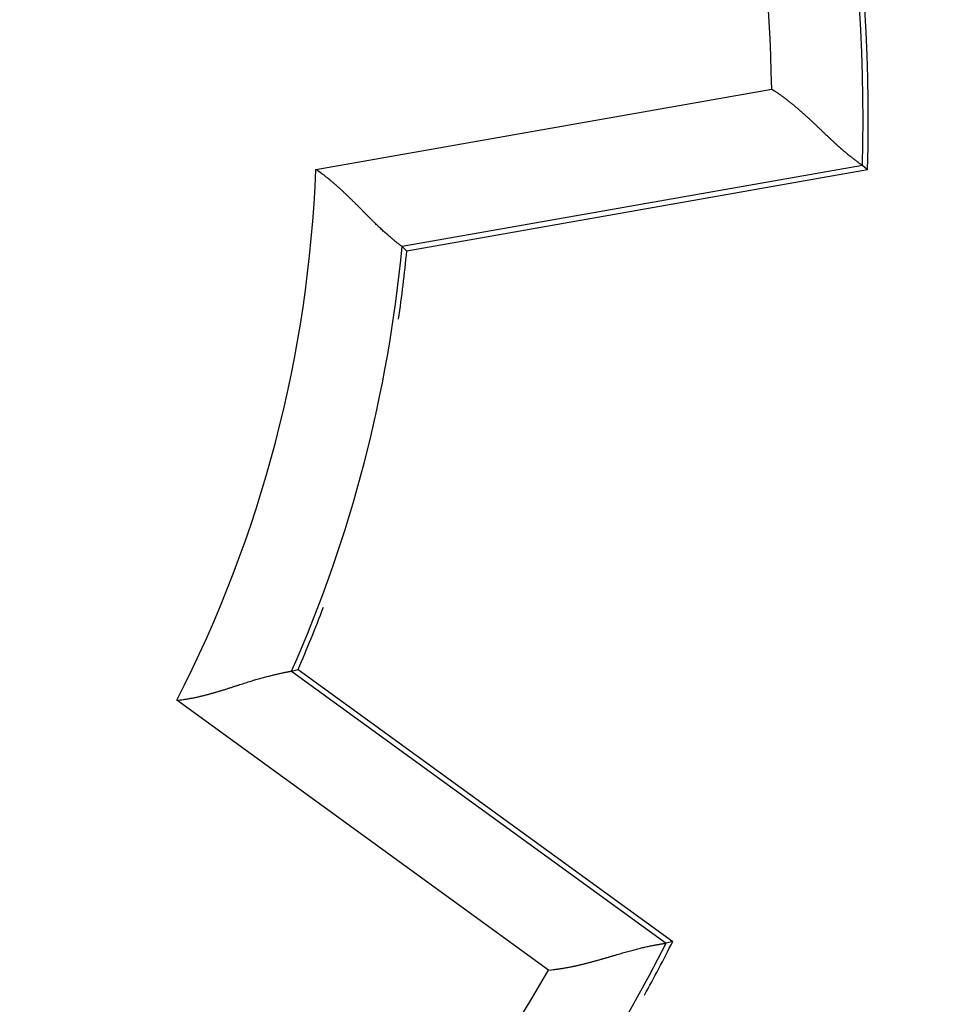
# Model space of a CAD drawing. Extents: x 94 to 594, y 0 to 394.
# Drawn here: x 215 to 220, y 153 to 159 of the extents above; entities that cross this region are included whole.
import ezdxf

# ---------------------------------------------------------------- set-up
doc = ezdxf.new("R2010")
doc.units = 0
doc.linetypes.add('HIDDENNEW0', pattern=[4.5, 1.5, -1.5, 1.5])
doc.layers.add('MUOTOVIIVAT', color=40, linetype='HIDDENNEW0')
doc.layers.add('TANGVIIVATNONDEF', color=3, linetype='HIDDENNEW0')

msp = doc.modelspace()

# ---------------------------------------------------------------- linework, layer by layer
at = {"layer": 'MUOTOVIIVAT', "color": 40, "linetype": 'CONTINUOUS'}
for p, q in [((219.94226, 157.83534), (217.41174, 157.38911)), ((219.94226, 157.83534), (219.91422, 157.85947)), ((217.41174, 157.38911), (217.38531, 157.41355)), ((216.77876, 155.08148), (216.81426, 155.09105)), ((216.81426, 155.09105), (218.87225, 153.59584)), ((218.87225, 153.59584), (218.8357, 153.587))]:
    msp.add_line(p, q, dxfattribs=at)
for points in [[(219.4156, 158.27922), (219.43066, 158.26942, -0.0042128), (219.44555, 158.25937, -0.0043267), (219.46027, 158.24905, -0.0042129), (219.47483, 158.2385, -0.0038555), (219.48921, 158.22774, -0.0035992), (219.50343, 158.21679, -0.0033736), (219.51747, 158.20567, -0.0031665), (219.53135, 158.19441, -0.0029213), (219.54506, 158.18303, -0.0027134), (219.5586, 158.17154, -0.0024834), (219.57197, 158.15997, -0.0022842), (219.58517, 158.14835, -0.0020574), (219.59821, 158.13669, -0.0018611), (219.61107, 158.12502, -0.0016365), (219.62377, 158.11336, -0.0014404), (219.63631, 158.10172, -0.0012137), (219.64867, 158.09014, -0.0010136), (219.66087, 158.07863, -0.0007807), (219.67289, 158.06722, -0.0005719), (219.68476, 158.05592, -0.0003274), (219.69645, 158.04477, -0.0001042), (219.70798, 158.03377, 0.0001582), (219.71934, 158.02296, 0.0004032), (219.73054, 158.01236, 0.0006926), (219.74157, 158.00198, 0.0009674), (219.75243, 157.99185, 0.0012904), (219.76313, 157.98199, 0.001612), (219.77366, 157.97242, 0.0019982), (219.78402, 157.96317, 0.002157), (219.7942, 157.95424, 0.0020761), (219.80414, 157.94565, 0.0020135), (219.81385, 157.93741, 0.0019106), (219.82328, 157.92952, 0.0018466), (219.83241, 157.92199, 0.0017601), (219.8412, 157.91485, 0.0017075), (219.84964, 157.90808, 0.0016243), (219.85768, 157.90172, 0.0015795), (219.86532, 157.89575, 0.0015038), (219.8725, 157.89021, 0.0014627), (219.87922, 157.88508, 0.0013813), (219.88542, 157.88041, 0.0013575), (219.89112, 157.87616, 0.001299), (219.89627, 157.87236, 0.0012426), (219.9008, 157.86905, 0.0011206), (219.90463, 157.86629, 0.001168), (219.90802, 157.86385, 0.0010118), (219.91123, 157.86157, 0.0009644), (219.91422, 157.85947, 0.0013604)], [(217.38531, 157.41355), (217.38487, 157.41387, -0.0050867), (217.38378, 157.41469, -0.0002328), (217.38198, 157.41604, -0.0004521), (217.37955, 157.41787, -0.0010632), (217.37648, 157.4202, -0.0011594), (217.37284, 157.423, -0.0012048), (217.3686, 157.42628, -0.0012153), (217.36384, 157.43002, -0.0013049), (217.35854, 157.43422, -0.0013311), (217.35276, 157.43885, -0.0014024), (217.34649, 157.44393, -0.0014307), (217.33979, 157.44943, -0.0015039), (217.33267, 157.45535, -0.0015388), (217.32516, 157.46167, -0.0016133), (217.31727, 157.4684, -0.0016549), (217.30904, 157.47551, -0.001734), (217.30049, 157.48301, -0.0017817), (217.29166, 157.49088, -0.0018635), (217.28255, 157.49911, -0.0019223), (217.2732, 157.50769, -0.0020202), (217.26364, 157.51663, -0.0020746), (217.25389, 157.52589, -0.0021445), (217.24396, 157.53548, -0.0019775), (217.23386, 157.54537, -0.0015883), (217.22359, 157.55555, -0.0012666), (217.21316, 157.56598, -0.0009468), (217.20256, 157.57666, -0.0006754), (217.19179, 157.58755, -0.0003906), (217.18084, 157.59863, -0.00015), (217.16974, 157.60989, 0.000107), (217.15846, 157.6213, 0.0003241), (217.14701, 157.63283, 0.0005609), (217.13539, 157.64448, 0.0007655), (217.12361, 157.65621, 0.0009967), (217.11165, 157.668, 0.0011837), (217.09953, 157.67984, 0.001385), (217.08725, 157.69169, 0.0016), (217.07479, 157.70356, 0.0018825), (217.06213, 157.71541, 0.0019822), (217.04936, 157.72718, 0.0019787), (217.03651, 157.73882, 0.0024887), (217.02327, 157.75054, 0.0034219), (217.00951, 157.76238, 0.0025939), (216.9965, 157.77345, 0.0004954), (216.98465, 157.78341, 0.0043865), (216.96906, 157.79576, 0.0085675), (216.94455, 157.81413, 0.0042536), (216.91216, 157.83783, 0.0021956)], [(216.14857, 154.9213), (216.16657, 154.92324, 0.0049709), (216.1845, 154.92554, 0.0051346), (216.20235, 154.92821, 0.0050122), (216.22011, 154.93122, 0.004576), (216.23778, 154.93453, 0.0042625), (216.25535, 154.93813, 0.0039836), (216.27281, 154.94199, 0.0037251), (216.29016, 154.94608, 0.0034143), (216.30739, 154.95039, 0.0031487), (216.3245, 154.95489, 0.0028519), (216.34148, 154.95955, 0.0025928), (216.35832, 154.96435, 0.0022957), (216.37502, 154.96927, 0.0020363), (216.39157, 154.97429, 0.0017386), (216.40796, 154.97937, 0.001476), (216.42419, 154.98449, 0.0011722), (216.44025, 154.98964, 0.0009018), (216.45614, 154.99479, 0.0005878), (216.47185, 154.9999, 0.0003021), (216.48737, 155.00497, -0.0000337), (216.5027, 155.00996, -0.0003357), (216.51783, 155.01485, -0.0006814), (216.53275, 155.01962, -0.0010346), (216.54747, 155.02424, -0.0014816), (216.56197, 155.02868, -0.0017469), (216.57623, 155.03294, -0.0018715), (216.59024, 155.03701, -0.0018834), (216.60398, 155.04089, -0.0017505), (216.61739, 155.04458, -0.0016741), (216.63048, 155.04809, -0.0016079), (216.64319, 155.05141, -0.0015601), (216.65552, 155.05456, -0.001485), (216.66742, 155.05751, -0.0014388), (216.67889, 155.06029, -0.0013734), (216.68986, 155.06289, -0.0013345), (216.70035, 155.06531, -0.0012717), (216.71029, 155.06756, -0.0012386), (216.71968, 155.06963, -0.0011807), (216.72848, 155.07153, -0.0011499), (216.73668, 155.07326, -0.0010873), (216.74421, 155.07482, -0.0010689), (216.75111, 155.07622, -0.0010212), (216.75731, 155.07744, -0.0009781), (216.76275, 155.0785, -0.0008884), (216.76733, 155.07937, -0.0009126), (216.77139, 155.08013, -0.0007396), (216.77521, 155.08083, -0.0006802), (216.77876, 155.08148, -0.0009925)], [(218.18893, 153.43888), (218.20702, 153.44067, 0.0042985), (218.22508, 153.44276, 0.0044154), (218.24309, 153.44518, 0.0043014), (218.26107, 153.44789, 0.0039399), (218.27899, 153.45089, 0.0036803), (218.29684, 153.45412, 0.0034514), (218.31461, 153.4576, 0.003241), (218.33231, 153.46129, 0.0029916), (218.3499, 153.46517, 0.0027799), (218.3674, 153.46923, 0.0025455), (218.38478, 153.47344, 0.0023424), (218.40204, 153.47778, 0.002111), (218.41917, 153.48224, 0.0019106), (218.43616, 153.4868, 0.0016816), (218.453, 153.49143, 0.0014814), (218.46968, 153.49611, 0.0012504), (218.48618, 153.50083, 0.0010465), (218.50252, 153.50556, 0.0008095), (218.51866, 153.51029, 0.0005972), (218.5346, 153.51499, 0.000349), (218.55034, 153.51965, 0.0001229), (218.56586, 153.52425, -0.0001426), (218.58116, 153.52876, -0.0003897), (218.59622, 153.53317, -0.000681), (218.61104, 153.53745, -0.0009569), (218.62561, 153.54158, -0.0012808), (218.63991, 153.54556, -0.0016008), (218.65394, 153.54935, -0.0019831), (218.66768, 153.55293, -0.0021361), (218.68111, 153.55632, -0.0020497), (218.6942, 153.55951, -0.001983), (218.70692, 153.5625, -0.0018788), (218.71922, 153.5653, -0.0018128), (218.7311, 153.56791, -0.001725), (218.7425, 153.57034, -0.0016707), (218.7534, 153.57259, -0.0015871), (218.76376, 153.57465, -0.0015413), (218.77357, 153.57655, -0.0014659), (218.78278, 153.57827, -0.0014242), (218.79136, 153.57983, -0.0013436), (218.79927, 153.58122, -0.0013202), (218.80652, 153.58246, -0.0012651), (218.81305, 153.58354, -0.0012087), (218.81878, 153.58446, -0.0010836), (218.82361, 153.58521, -0.0011426), (218.8279, 153.58586, -0.0010386), (218.83194, 153.58646, -0.0010117), (218.8357, 153.587, -0.0013921)]]:
    msp.add_lwpolyline(points, format="xyb", dxfattribs=at)
for centre, radius in [((209.91415, 158.0977), 12.75), ((209.94586, 158.10354), 12.5)]:
    msp.add_circle(centre, radius, dxfattribs=at)
for centre, radius, start, end in [((209.91415, 158.0977), 12.6, 287.77883, 432.22117), ((209.94586, 158.10354), 10, 358.46304, 381.53696), ((209.94586, 158.10354), 7.47137, 336.141, 354.70101), ((209.94586, 158.10354), 7.5, 351.65975, 354.53399), ((209.94586, 158.10354), 7.5, 336.31777, 339.13652), ((209.94586, 158.10354), 9.97137, 314.93309, 333.06691), ((209.94586, 158.10354), 10, 331.29738, 333.2069)]:
    msp.add_arc(centre, radius, start, end, dxfattribs=at)
at = {"layer": 'TANGVIIVATNONDEF', "color": 3, "linetype": 'CONTINUOUS'}
for p, q in [((216.91216, 157.83783), (219.4156, 158.27922)), ((219.91422, 157.85947), (217.38531, 157.41355)), ((216.77876, 155.08148), (218.8357, 153.587)), ((218.18893, 153.43888), (216.14857, 154.9213))]:
    msp.add_line(p, q, dxfattribs=at)
msp.add_circle((209.91415, 158.0977), 13.75, dxfattribs=at)
for radius, start, end in [(9.97137, 358.59735, 381.40265), (9.47137, 1.062931, 18.937069), (6.97137, 332.84035, 357.81556), (9.47137, 317.50497, 330.49503)]:
    msp.add_arc((209.94586, 158.10354), radius, start, end, dxfattribs=at)

doc.saveas('drawing.dxf')
